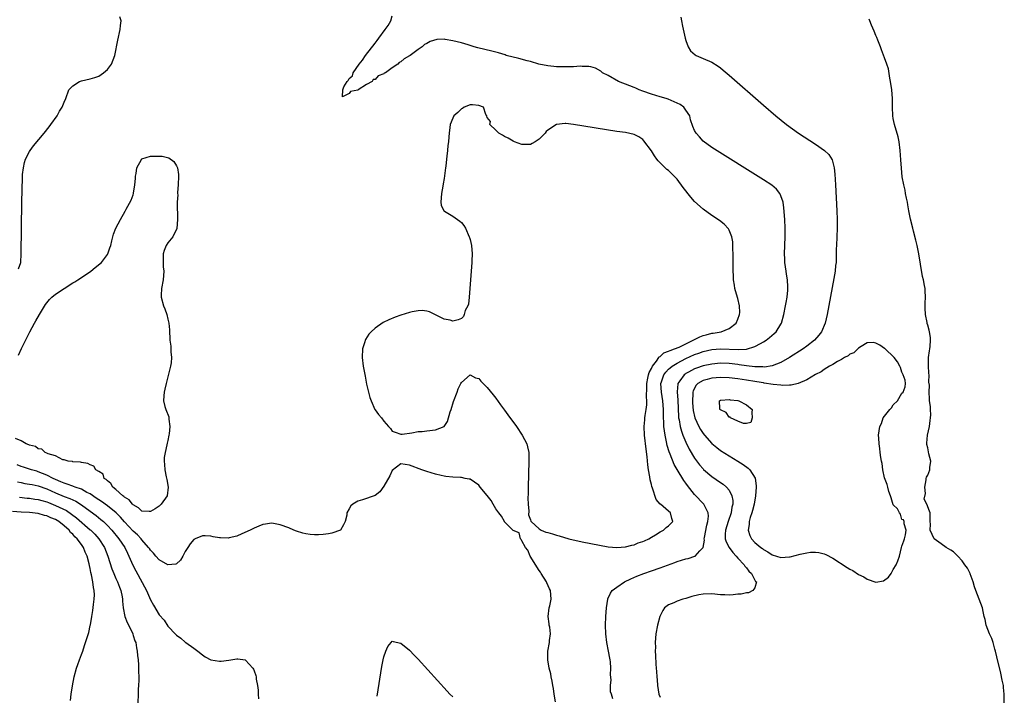
# Model space of a CAD drawing. Units: inches. Extents: x 2628000 to 2631000, y 1494000 to 1497000.
# Drawn here: x 2628659 to 2628887, y 1496243 to 1496399 of the extents above; entities that cross this region are included whole.
import ezdxf

# ---------------------------------------------------------------- set-up
doc = ezdxf.new("R2010")
doc.units = ezdxf.units.IN
doc.header["$MEASUREMENT"] = 0
doc.layers.add('LD26281494_2ft', color=236, linetype='Continuous')

msp = doc.modelspace()

# ---------------------------------------------------------------- linework, layer by layer
at = {"layer": 'LD26281494_2ft'}
for points, elevation in [([(2628658.45, 1496341.55), (2628658.96, 1496343), (2628659.07, 1496345), (2628659.21, 1496357), (2628659.31, 1496362.69), (2628659.32, 1496363), (2628659.38, 1496363.38), (2628659.54, 1496365), (2628659.78, 1496366.22), (2628660.06, 1496367), (2628661, 1496368.78), (2628661.14, 1496369), (2628661.93, 1496370.07), (2628664.34, 1496373), (2628665.51, 1496374.49), (2628665.93, 1496375), (2628667.38, 1496377), (2628667.94, 1496378.06), (2628668.56, 1496379), (2628669, 1496380.14), (2628669.38, 1496381), (2628670.11, 1496383), (2628671, 1496383.99), (2628672.53, 1496385), (2628673, 1496385.16), (2628675, 1496385.55), (2628676.11, 1496385.89), (2628677, 1496386.21), (2628678.12, 1496387), (2628679, 1496387.76), (2628679.95, 1496389), (2628680.74, 1496391), (2628681.42, 1496394.58), (2628681.94, 1496397), (2628682.06, 1496397.94), (2628682.16, 1496399), (2628681.92, 1496399.92)], 7948), ([(2628796.04, 1496241.96), (2628795.73, 1496243), (2628795.55, 1496243.55), (2628795.5, 1496245), (2628795.67, 1496246.33), (2628795.5, 1496247.5), (2628795.61, 1496249), (2628795.52, 1496250.48), (2628795.43, 1496251), (2628795.34, 1496251.34), (2628795.1, 1496253), (2628794.72, 1496255), (2628794.46, 1496257), (2628794.39, 1496259), (2628794.47, 1496261), (2628794.6, 1496263), (2628794.89, 1496265), (2628794.91, 1496265.09), (2628795.57, 1496266.43), (2628795.95, 1496267), (2628797, 1496267.82), (2628798.76, 1496269), (2628800.28, 1496269.72), (2628801.66, 1496270.34), (2628803.28, 1496271), (2628805, 1496271.62), (2628807, 1496272.3), (2628810.46, 1496273.54), (2628811, 1496273.75), (2628811.98, 1496274.02), (2628813, 1496274.36), (2628813.53, 1496274.47), (2628815.05, 1496274.95), (2628815.14, 1496275), (2628816.22, 1496276.22), (2628816.98, 1496277.02), (2628817.28, 1496278.72), (2628817.24, 1496279), (2628817.27, 1496279.27), (2628817.84, 1496282.16), (2628818.09, 1496283), (2628818.24, 1496284.24), (2628818.17, 1496285), (2628817.29, 1496286.71), (2628817.18, 1496287), (2628815, 1496289.29), (2628813.36, 1496291.36), (2628813, 1496291.88), (2628812.51, 1496292.51), (2628811, 1496295.07), (2628810.26, 1496296.26), (2628809.35, 1496298.65), (2628809.13, 1496299.13), (2628808.66, 1496300.66), (2628808.54, 1496301.46), (2628808.18, 1496303), (2628808.01, 1496304.01), (2628807.92, 1496305), (2628807.9, 1496306.1), (2628807.84, 1496307), (2628807.82, 1496307.82), (2628807.84, 1496309), (2628807.68, 1496311), (2628807.32, 1496313), (2628807.2, 1496315), (2628807.34, 1496315.34), (2628807.92, 1496317), (2628808.36, 1496317.64), (2628809, 1496318.29), (2628809.36, 1496318.64), (2628809.85, 1496319), (2628811, 1496319.72), (2628813, 1496320.78), (2628815, 1496321.68), (2628815.99, 1496322.01), (2628817, 1496322.39), (2628819, 1496322.87), (2628821.04, 1496323.04), (2628825.13, 1496322.87), (2628827.02, 1496322.98), (2628829, 1496323.56), (2628830.25, 1496324.25), (2628831, 1496324.63), (2628831.58, 1496325), (2628832.37, 1496325.63), (2628833.44, 1496326.56), (2628833.91, 1496327), (2628835, 1496328.77), (2628835.14, 1496329), (2628835.69, 1496331), (2628836.08, 1496333), (2628836.21, 1496333.79), (2628836.43, 1496335), (2628836.62, 1496336.62), (2628836.63, 1496337), (2628836.59, 1496337.41), (2628836.54, 1496339), (2628836.33, 1496340.33), (2628836.19, 1496341), (2628835.93, 1496343), (2628835.89, 1496343.89), (2628835.87, 1496345), (2628835.98, 1496349), (2628835.96, 1496351), (2628835.88, 1496353), (2628835.71, 1496355.71), (2628835.51, 1496357), (2628835, 1496358.51), (2628834.77, 1496359), (2628833.99, 1496359.99), (2628832.91, 1496360.91), (2628831, 1496362.17), (2628819, 1496369.67), (2628817, 1496371.14), (2628816.11, 1496372.11), (2628815.38, 1496373), (2628815, 1496373.62), (2628814.57, 1496374.57), (2628814.08, 1496376.08), (2628813.87, 1496377), (2628813, 1496378.33), (2628812.48, 1496379), (2628811.64, 1496379.64), (2628811, 1496379.92), (2628810.28, 1496380.28), (2628808.85, 1496380.85), (2628808.4, 1496381), (2628807, 1496381.43), (2628805, 1496382), (2628803, 1496382.69), (2628802.21, 1496383), (2628801.41, 1496383.41), (2628801, 1496383.57), (2628800, 1496384), (2628797.36, 1496385), (2628795, 1496386.35), (2628793.65, 1496387), (2628793.33, 1496387.33), (2628792.08, 1496388.08), (2628791, 1496388.36), (2628790.48, 1496388.48), (2628789, 1496388.44), (2628788.49, 1496388.49), (2628787, 1496388.36), (2628786.39, 1496388.39), (2628785, 1496388.33), (2628783, 1496388.39), (2628782.43, 1496388.43), (2628781, 1496388.6), (2628778.93, 1496389), (2628777, 1496389.58), (2628776.24, 1496389.76), (2628774.31, 1496390.31), (2628771.4, 1496391), (2628771.11, 1496391.11), (2628769.6, 1496391.6), (2628769, 1496391.73), (2628768.01, 1496392.01), (2628764.78, 1496392.78), (2628763.94, 1496393), (2628763, 1496393.33), (2628762.56, 1496393.44), (2628761, 1496393.91), (2628759, 1496394.4), (2628757.27, 1496394.73), (2628757, 1496394.75), (2628755.28, 1496394.72), (2628753.74, 1496394.26), (2628753, 1496393.75), (2628752.48, 1496393.52), (2628751.94, 1496393), (2628751, 1496392.36), (2628749.17, 1496391), (2628749, 1496390.88), (2628747.76, 1496390.24), (2628747, 1496389.5), (2628746.62, 1496389.38), (2628746.3, 1496389), (2628745, 1496388.14), (2628743.4, 1496387), (2628743.14, 1496386.86), (2628743, 1496386.74), (2628741.74, 1496386.26), (2628741, 1496385.44), (2628740.57, 1496385.43), (2628740.32, 1496385), (2628739, 1496384.25), (2628737.1, 1496383), (2628737.03, 1496382.97), (2628737, 1496382.94), (2628735.32, 1496382.68), (2628735, 1496382.22), (2628733.43, 1496381.43), (2628733.54, 1496383), (2628733.74, 1496383.74), (2628734.56, 1496385), (2628734.77, 1496385.23), (2628735, 1496385.63), (2628735.75, 1496386.25), (2628735.93, 1496387), (2628737.33, 1496389), (2628738.1, 1496389.9), (2628738.81, 1496391), (2628741, 1496393.88), (2628741.51, 1496394.49), (2628741.86, 1496395), (2628743.37, 1496397), (2628744.04, 1496397.96), (2628744.67, 1496399), (2628745, 1496400.2)], 7950), ([(2628811.84, 1496399.84), (2628811.98, 1496399), (2628812.24, 1496397.76), (2628812.85, 1496395), (2628813, 1496394.48), (2628813.54, 1496393), (2628814.07, 1496392.07), (2628815.13, 1496391.13), (2628815.37, 1496391), (2628817, 1496390.28), (2628819, 1496389.42), (2628820.5, 1496388.5), (2628821, 1496388.14), (2628821.63, 1496387.63), (2628823, 1496386.46), (2628831, 1496379.45), (2628833.83, 1496377), (2628836.32, 1496375), (2628839.1, 1496373), (2628843, 1496370.45), (2628845.08, 1496369), (2628846.07, 1496368.07), (2628846.84, 1496366.84), (2628847.35, 1496365), (2628847.52, 1496363.52), (2628847.67, 1496361), (2628847.95, 1496355), (2628848.04, 1496353), (2628848.05, 1496351), (2628847.86, 1496347), (2628847.83, 1496346.17), (2628847.83, 1496343.83), (2628847.78, 1496343), (2628847.68, 1496342.32), (2628847.58, 1496341), (2628847.29, 1496339.29), (2628845.68, 1496331), (2628845.23, 1496329), (2628844.44, 1496327), (2628843.81, 1496326.19), (2628842.78, 1496325), (2628841, 1496323.64), (2628840.13, 1496323), (2628837, 1496320.99), (2628835, 1496319.85), (2628833, 1496319.05), (2628831.21, 1496318.79), (2628830.83, 1496318.83), (2628829, 1496318.85), (2628827, 1496319.08), (2628825.34, 1496319.34), (2628825, 1496319.37), (2628823, 1496319.6), (2628821, 1496319.67), (2628819, 1496319.47), (2628817, 1496319.06), (2628815.42, 1496318.58), (2628815, 1496318.42), (2628813.62, 1496317.62), (2628813, 1496317.29), (2628812.82, 1496317.18), (2628812.6, 1496317), (2628811.61, 1496315.61), (2628811.15, 1496315), (2628811.11, 1496314.89), (2628810.94, 1496313.06), (2628811.1, 1496311.1), (2628811.29, 1496307.29), (2628811.32, 1496307), (2628811.41, 1496306.59), (2628811.67, 1496305), (2628811.95, 1496303.95), (2628812.31, 1496303), (2628813, 1496301.36), (2628813.78, 1496299.78), (2628815, 1496297.7), (2628816.16, 1496296.16), (2628817, 1496295.2), (2628817.1, 1496295.1), (2628819, 1496293.44), (2628821, 1496292.05), (2628821.63, 1496291.63), (2628822.38, 1496291), (2628823, 1496290.26), (2628823.66, 1496289), (2628823.87, 1496287.87), (2628823.85, 1496287), (2628823.67, 1496286.33), (2628823.49, 1496285), (2628822.77, 1496283), (2628822.13, 1496281), (2628822.09, 1496280.09), (2628822.12, 1496279), (2628822.33, 1496278.33), (2628823, 1496277), (2628823.83, 1496275.83), (2628824.62, 1496275), (2628825, 1496274.53), (2628826.48, 1496273), (2628826.63, 1496272.63), (2628827, 1496272.3), (2628827.54, 1496271.54), (2628828.16, 1496271), (2628829.15, 1496269.15), (2628829.33, 1496269), (2628829, 1496267.68), (2628828.5, 1496267), (2628827.48, 1496266.52), (2628827, 1496266.48), (2628825.8, 1496266.2), (2628825, 1496266.14), (2628823.98, 1496266.02), (2628823, 1496265.96), (2628822.01, 1496265.99), (2628821, 1496266.04), (2628819, 1496266.25), (2628817, 1496266.2), (2628815.99, 1496266.01), (2628814.4, 1496265.6), (2628813, 1496265.17), (2628812.26, 1496265), (2628811, 1496264.54), (2628810.2, 1496264.2), (2628809, 1496263.74), (2628808.04, 1496263), (2628807.63, 1496262.37), (2628807, 1496261.18), (2628806.94, 1496261), (2628806.44, 1496259), (2628806.05, 1496257), (2628805.99, 1496255.99), (2628805.86, 1496255), (2628805.93, 1496253.93), (2628805.89, 1496253), (2628805.99, 1496251.99), (2628806.02, 1496249.98), (2628806.11, 1496249), (2628806.22, 1496248.22), (2628806.25, 1496247), (2628806.34, 1496246.34), (2628806.41, 1496245), (2628806.71, 1496243), (2628807, 1496242.34)], 7952), ([(2628886.74, 1496241), (2628886.74, 1496243), (2628886.56, 1496244.56), (2628886.54, 1496245), (2628886.24, 1496246.24), (2628885.91, 1496247.91), (2628885, 1496251.68), (2628884.7, 1496253), (2628884.57, 1496253.43), (2628884.14, 1496255), (2628883.88, 1496255.88), (2628883.35, 1496257), (2628882.56, 1496259), (2628882.3, 1496260.3), (2628882.1, 1496261), (2628881.83, 1496262.17), (2628881.68, 1496263), (2628880.95, 1496265.05), (2628880.18, 1496267), (2628879.86, 1496267.86), (2628879.52, 1496269), (2628878.87, 1496270.87), (2628878.8, 1496271), (2628878.24, 1496272.24), (2628877.62, 1496273), (2628877, 1496273.87), (2628875.95, 1496275), (2628875, 1496275.97), (2628874.37, 1496276.37), (2628873.29, 1496277), (2628872.15, 1496277.85), (2628871, 1496278.62), (2628870.51, 1496279), (2628869.55, 1496281), (2628869.62, 1496282.38), (2628869.57, 1496283), (2628869.57, 1496285), (2628869.38, 1496285.38), (2628868.82, 1496287), (2628868.2, 1496288.2), (2628868.47, 1496289.53), (2628868.33, 1496291), (2628868.64, 1496292.64), (2628868.68, 1496293), (2628868.74, 1496293.26), (2628869, 1496293.77), (2628869.53, 1496295), (2628869.51, 1496295.51), (2628869.69, 1496297), (2628869.27, 1496298.73), (2628869.15, 1496299.15), (2628869, 1496300.05), (2628868.83, 1496300.83), (2628868.82, 1496301), (2628868.82, 1496301.18), (2628868.99, 1496303), (2628869.42, 1496305), (2628869.56, 1496306.44), (2628869.67, 1496307), (2628869.71, 1496307.71), (2628869.61, 1496309), (2628869.63, 1496309.63), (2628869.45, 1496311), (2628869.45, 1496311.45), (2628869.33, 1496313), (2628869.41, 1496314.59), (2628869.28, 1496315.28), (2628869.35, 1496317), (2628869.28, 1496317.28), (2628869.18, 1496319.18), (2628869.2, 1496321), (2628869.43, 1496322.57), (2628869.46, 1496323), (2628869.54, 1496323.54), (2628869.67, 1496325), (2628869.63, 1496325.63), (2628869.41, 1496327), (2628869.34, 1496327.34), (2628869, 1496328.53), (2628868.88, 1496328.88), (2628868.84, 1496329.16), (2628868.47, 1496331), (2628868.45, 1496332.45), (2628868.39, 1496333.61), (2628868.49, 1496335), (2628868.43, 1496336.43), (2628868.39, 1496337), (2628868.29, 1496337.71), (2628868.01, 1496339), (2628867.81, 1496339.81), (2628867.33, 1496342.67), (2628866.97, 1496345), (2628866.57, 1496347), (2628866.23, 1496348.23), (2628865.72, 1496350.28), (2628865.52, 1496351), (2628865, 1496353.08), (2628864.65, 1496355), (2628864.38, 1496356.38), (2628864.29, 1496357), (2628864.1, 1496357.9), (2628863.89, 1496359), (2628863.78, 1496359.78), (2628863.46, 1496361), (2628863.11, 1496362.89), (2628863, 1496363.87), (2628862.91, 1496364.91), (2628862.78, 1496366.78), (2628862.66, 1496369), (2628862.39, 1496371), (2628862.14, 1496372.14), (2628861.29, 1496375), (2628861, 1496376.39), (2628860.91, 1496377), (2628860.86, 1496379), (2628860.84, 1496381), (2628860.67, 1496383), (2628860.38, 1496385), (2628860.24, 1496385.76), (2628859.9, 1496387.9), (2628859.55, 1496389), (2628859, 1496390.42), (2628858.33, 1496392.33), (2628858.05, 1496393), (2628857.42, 1496394.58), (2628857.2, 1496395.2), (2628857, 1496395.63), (2628856.62, 1496396.62), (2628855.95, 1496398.05), (2628855.56, 1496399), (2628855.41, 1496399.41)], 7954), ([(2628658.41, 1496321.59), (2628659.13, 1496323.13), (2628661.04, 1496327), (2628662.12, 1496329), (2628662.46, 1496329.54), (2628663.28, 1496331), (2628664.68, 1496333.32), (2628665.56, 1496334.43), (2628666.15, 1496335), (2628667, 1496335.69), (2628668.97, 1496337.03), (2628671, 1496338.3), (2628671.45, 1496338.55), (2628672.15, 1496339), (2628673, 1496339.59), (2628675.18, 1496341), (2628676.16, 1496341.84), (2628677.66, 1496343), (2628679, 1496344.85), (2628679.13, 1496345), (2628679.54, 1496346.46), (2628679.78, 1496347), (2628680.07, 1496348.07), (2628680.23, 1496349), (2628680.4, 1496349.6), (2628680.96, 1496351), (2628682.01, 1496353), (2628683.11, 1496354.89), (2628683.35, 1496355.35), (2628684.54, 1496357.46), (2628685, 1496358.71), (2628685.08, 1496359), (2628685.08, 1496359.08), (2628685.39, 1496361), (2628685.52, 1496362.48), (2628685.52, 1496363), (2628685.65, 1496363.65), (2628685.8, 1496365), (2628686.88, 1496366.88), (2628686.92, 1496367), (2628687, 1496367.06), (2628689, 1496367.65), (2628689.69, 1496367.69), (2628691, 1496367.69), (2628691.67, 1496367.67), (2628693.25, 1496367.25), (2628694.43, 1496366.43), (2628695, 1496365.42), (2628695.22, 1496365), (2628695.44, 1496363.44), (2628695.46, 1496363), (2628695.37, 1496361), (2628695.27, 1496359.27), (2628695.27, 1496359), (2628695.3, 1496358.7), (2628695.18, 1496357), (2628695.18, 1496355.18), (2628695.23, 1496354.77), (2628695.26, 1496353), (2628695.06, 1496350.94), (2628694.15, 1496349), (2628693, 1496347.61), (2628692.61, 1496347), (2628692.18, 1496345.82), (2628691.9, 1496345), (2628691.92, 1496343.92), (2628691.9, 1496343), (2628691.95, 1496342.05), (2628692.06, 1496341), (2628692, 1496340), (2628691.89, 1496339), (2628691.53, 1496337), (2628691.48, 1496335.48), (2628691.49, 1496335), (2628692.02, 1496333), (2628692.29, 1496332.29), (2628692.74, 1496331), (2628693, 1496329.9), (2628693.24, 1496329), (2628693.39, 1496327.39), (2628693.42, 1496327), (2628693.46, 1496325.46), (2628693.46, 1496325), (2628693.67, 1496323.67), (2628693.71, 1496323), (2628693.71, 1496322.29), (2628693.89, 1496321), (2628693.8, 1496319.8), (2628693.66, 1496319), (2628692.62, 1496315), (2628692.3, 1496313.7), (2628692.15, 1496313), (2628692.11, 1496312.11), (2628692.02, 1496311), (2628692.34, 1496309.66), (2628692.52, 1496309), (2628693.24, 1496307.24), (2628693.27, 1496307), (2628693.27, 1496306.73), (2628693.49, 1496305), (2628693.32, 1496303.32), (2628693.27, 1496303), (2628693, 1496301.78), (2628692.83, 1496301.17), (2628692.78, 1496300.78), (2628692.36, 1496299), (2628692.19, 1496297.81), (2628692.16, 1496297), (2628692.26, 1496296.26), (2628692.32, 1496295), (2628692.65, 1496293.35), (2628692.78, 1496292.78), (2628693.09, 1496291), (2628692.83, 1496289), (2628691.45, 1496287), (2628691.22, 1496286.78), (2628691, 1496286.6), (2628690.04, 1496285.96), (2628689, 1496285.34), (2628688.67, 1496285.33), (2628687, 1496285.44), (2628686.18, 1496286.18), (2628685, 1496286.86), (2628684.86, 1496287), (2628684.04, 1496288.04), (2628683, 1496288.68), (2628682.84, 1496288.84), (2628682.58, 1496289), (2628681, 1496290.45), (2628680.25, 1496291), (2628679.84, 1496291.84), (2628679, 1496292.4), (2628678.75, 1496292.75), (2628678.27, 1496293), (2628678, 1496294), (2628677, 1496294.62), (2628676.34, 1496295), (2628675.87, 1496295.87), (2628675, 1496296.14), (2628674.49, 1496296.49), (2628673, 1496296.66), (2628672.76, 1496296.76), (2628671, 1496296.84), (2628670.9, 1496296.9), (2628669.9, 1496297), (2628669, 1496297.28), (2628668.69, 1496297.31), (2628667, 1496298.22), (2628665.29, 1496298.71), (2628665, 1496298.88), (2628664.63, 1496299), (2628663.81, 1496299.81), (2628663, 1496299.89), (2628662.38, 1496300.38), (2628661, 1496300.68), (2628660.81, 1496300.81), (2628660.19, 1496301), (2628659, 1496301.74), (2628657.72, 1496302.28)], 7950), ([(2628782.79, 1496241.21), (2628782.5, 1496243), (2628782.32, 1496244.32), (2628782.18, 1496245), (2628782.03, 1496246.03), (2628781.8, 1496247), (2628781.71, 1496247.71), (2628781.36, 1496249), (2628780.99, 1496251), (2628780.99, 1496253), (2628781.42, 1496255), (2628781.43, 1496255.43), (2628781.63, 1496257), (2628781.45, 1496258.55), (2628781.36, 1496259), (2628781.31, 1496259.31), (2628781.11, 1496261), (2628781.36, 1496263), (2628781.48, 1496263.48), (2628781.8, 1496265), (2628781.61, 1496267), (2628781.41, 1496267.41), (2628780.77, 1496268.77), (2628780.68, 1496269), (2628779.45, 1496271), (2628779.29, 1496271.29), (2628779, 1496271.68), (2628776.9, 1496275), (2628776.38, 1496276.38), (2628775.85, 1496277), (2628775, 1496278.54), (2628774.86, 1496278.86), (2628774.69, 1496279), (2628774.36, 1496280.36), (2628773, 1496280.91), (2628771, 1496282.96), (2628770.97, 1496283), (2628770.28, 1496284.28), (2628769.68, 1496285), (2628769, 1496285.93), (2628768.34, 1496287), (2628767.87, 1496287.87), (2628767, 1496289.01), (2628765.36, 1496291), (2628765.21, 1496291.21), (2628765, 1496291.43), (2628763, 1496292.79), (2628762.81, 1496292.81), (2628761.89, 1496293), (2628761, 1496293.2), (2628760.76, 1496293.24), (2628759, 1496293.28), (2628757.41, 1496293.41), (2628757, 1496293.49), (2628756.32, 1496293.68), (2628755, 1496294.01), (2628753, 1496294.63), (2628751.85, 1496295), (2628749, 1496296.03), (2628747, 1496296.39), (2628745, 1496294.87), (2628744.4, 1496293.6), (2628743, 1496291.21), (2628742.1, 1496289.9), (2628740.99, 1496289.01), (2628738.07, 1496288.07), (2628737, 1496287.74), (2628735.87, 1496287), (2628735.39, 1496286.61), (2628735, 1496285.96), (2628734.5, 1496285), (2628734.47, 1496284.47), (2628734.11, 1496283), (2628733.72, 1496282.27), (2628732.98, 1496281), (2628731, 1496280.32), (2628730.18, 1496280.18), (2628729, 1496280.03), (2628727.92, 1496279.92), (2628727, 1496279.95), (2628725.97, 1496279.97), (2628725, 1496280.16), (2628724.28, 1496280.28), (2628722.77, 1496280.77), (2628722.18, 1496281), (2628721, 1496281.51), (2628719, 1496282.26), (2628717.48, 1496282.52), (2628717, 1496282.62), (2628715.61, 1496282.39), (2628715, 1496282.33), (2628714.1, 1496281.9), (2628713, 1496281.49), (2628712.69, 1496281.31), (2628712.06, 1496281), (2628710.13, 1496280.13), (2628709, 1496279.65), (2628707.2, 1496279.2), (2628707, 1496279.16), (2628705.23, 1496279.23), (2628705, 1496279.25), (2628703.5, 1496279.5), (2628703, 1496279.6), (2628701.69, 1496279.69), (2628701, 1496279.68), (2628699.37, 1496279), (2628699, 1496278.86), (2628698.15, 1496277.85), (2628697.62, 1496277), (2628697, 1496276.08), (2628696.48, 1496275), (2628695.92, 1496274.08), (2628695, 1496273.17), (2628694.88, 1496273.12), (2628693, 1496272.95), (2628691, 1496274.15), (2628690.25, 1496275), (2628689.7, 1496275.7), (2628689, 1496276.34), (2628688.74, 1496276.74), (2628688.56, 1496277), (2628687, 1496278.77), (2628686.82, 1496279), (2628685.96, 1496279.96), (2628685, 1496280.75), (2628683, 1496282.94), (2628682.05, 1496284.05), (2628681.07, 1496285), (2628679, 1496286.64), (2628677.63, 1496287.63), (2628677, 1496288.03), (2628676.44, 1496288.44), (2628675, 1496289.39), (2628674.23, 1496289.77), (2628673, 1496290.47), (2628671.52, 1496291), (2628671.15, 1496291.15), (2628671, 1496291.19), (2628669.69, 1496291.69), (2628669, 1496291.87), (2628668.23, 1496292.23), (2628667, 1496292.74), (2628666.46, 1496293), (2628665, 1496293.77), (2628663, 1496294.56), (2628662.65, 1496294.65), (2628661.44, 1496295), (2628659.59, 1496295.59), (2628659, 1496295.79), (2628658.13, 1496296.13)], 7948), ([(2628658.21, 1496292.21), (2628659, 1496292.04), (2628659.85, 1496291.85), (2628661, 1496291.69), (2628661.56, 1496291.56), (2628663, 1496291.29), (2628665, 1496290.59), (2628667, 1496289.68), (2628669, 1496288.84), (2628670.34, 1496288.34), (2628671, 1496288.01), (2628671.7, 1496287.7), (2628673, 1496286.86), (2628675, 1496285.38), (2628676.38, 1496284.38), (2628677.5, 1496283.5), (2628678.08, 1496283), (2628679, 1496282.11), (2628680.02, 1496281), (2628681.68, 1496279), (2628683.03, 1496277), (2628683.66, 1496275.66), (2628684, 1496275), (2628684.92, 1496272.92), (2628685.6, 1496271.6), (2628688.06, 1496267), (2628689, 1496264.87), (2628689.65, 1496263.65), (2628691, 1496261.37), (2628692.12, 1496260.12), (2628693, 1496258.77), (2628694.86, 1496256.86), (2628695, 1496256.67), (2628696.02, 1496256.02), (2628697, 1496255.08), (2628697.14, 1496255), (2628699, 1496253.68), (2628699.94, 1496253), (2628701, 1496252.13), (2628701.69, 1496251.69), (2628703, 1496250.97), (2628705, 1496250.65), (2628705.32, 1496250.68), (2628707.1, 1496250.9), (2628709, 1496251.22), (2628709.23, 1496251.23), (2628710.94, 1496250.94), (2628711, 1496250.92), (2628712.66, 1496249), (2628712.81, 1496248.81), (2628713, 1496248.39), (2628713.37, 1496247.37), (2628713.44, 1496247), (2628713.49, 1496246.51), (2628713.77, 1496245), (2628713.91, 1496243.91), (2628713.96, 1496243), (2628714.04, 1496241.96)], 7946), ([(2628658.62, 1496288.62), (2628660.43, 1496288.43), (2628661, 1496288.4), (2628662.22, 1496288.22), (2628663, 1496288.13), (2628663.85, 1496287.85), (2628665, 1496287.54), (2628665.38, 1496287.38), (2628667, 1496286.73), (2628669.53, 1496285.53), (2628670.73, 1496284.73), (2628671.85, 1496283.85), (2628675, 1496281.12), (2628675.14, 1496281), (2628676.06, 1496280.06), (2628676.99, 1496279), (2628678.3, 1496277), (2628679.13, 1496275), (2628680.06, 1496272.06), (2628680.48, 1496271), (2628681, 1496269.79), (2628681.36, 1496269), (2628681.79, 1496267.79), (2628682.12, 1496267), (2628682.42, 1496265.58), (2628682.51, 1496265), (2628682.52, 1496264.52), (2628682.68, 1496263), (2628683.08, 1496261), (2628683.61, 1496259.61), (2628684.79, 1496257.21), (2628684.88, 1496257), (2628684.9, 1496256.9), (2628685, 1496256.63), (2628685.39, 1496255.39), (2628685.57, 1496255), (2628685.72, 1496253.72), (2628685.91, 1496253), (2628685.97, 1496251.97), (2628686.1, 1496251), (2628686.21, 1496249.79), (2628686.25, 1496249), (2628686.25, 1496248.25), (2628686.31, 1496247), (2628686.26, 1496246.26), (2628686.24, 1496245), (2628686.17, 1496244.17), (2628686.11, 1496243), (2628686.06, 1496241)], 7944), ([(2628670.44, 1496241.56), (2628670.63, 1496243), (2628670.94, 1496244.94), (2628671.32, 1496247), (2628671.82, 1496249), (2628672.14, 1496249.86), (2628672.52, 1496251), (2628673, 1496252.2), (2628673.3, 1496253), (2628673.74, 1496254.26), (2628673.97, 1496255), (2628674.37, 1496256.37), (2628674.67, 1496257.33), (2628675.05, 1496258.95), (2628675.06, 1496259.06), (2628675.38, 1496261), (2628675.64, 1496262.36), (2628675.77, 1496263.77), (2628675.96, 1496265), (2628676.01, 1496265.99), (2628675.96, 1496267), (2628675.76, 1496267.76), (2628675.66, 1496269), (2628675.34, 1496270.66), (2628675.18, 1496271.18), (2628675, 1496272.16), (2628674.83, 1496272.83), (2628674.77, 1496273.23), (2628674.3, 1496275), (2628673.89, 1496275.89), (2628673.48, 1496277), (2628673, 1496277.69), (2628672.03, 1496279), (2628671.5, 1496279.5), (2628671, 1496280.07), (2628670.5, 1496280.5), (2628670.14, 1496281), (2628669, 1496282.03), (2628667.75, 1496283), (2628667, 1496283.44), (2628665.88, 1496283.88), (2628665, 1496284.3), (2628664.43, 1496284.43), (2628663, 1496284.86), (2628661, 1496285.07), (2628659, 1496285.16), (2628657, 1496285.36)], 7942), ([(2628741.48, 1496242.52), (2628742.55, 1496249.45), (2628742.85, 1496251), (2628743, 1496251.67), (2628743.49, 1496253), (2628743.94, 1496254.06), (2628744.73, 1496255), (2628745, 1496255.29), (2628745.19, 1496255.19), (2628747, 1496254.86), (2628749, 1496253.22), (2628750.06, 1496252.06), (2628751, 1496251.11), (2628757.69, 1496243.69), (2628758.34, 1496243), (2628759, 1496242.36)], 7946)]:
    msp.add_lwpolyline(points, dxfattribs=dict(at, elevation=elevation))
for points, elevation in [([(2628809.71, 1496283.71), (2628809.42, 1496285), (2628809, 1496285.4), (2628807.15, 1496287), (2628807.06, 1496287.06), (2628806.13, 1496288.13), (2628805.27, 1496290.73), (2628805.1, 1496291.1), (2628805, 1496291.58), (2628804.7, 1496292.7), (2628804.64, 1496293.36), (2628804.36, 1496295), (2628804.18, 1496296.18), (2628804.02, 1496297.98), (2628803.78, 1496299.78), (2628803.44, 1496303), (2628803.32, 1496305), (2628803.46, 1496306.54), (2628803.48, 1496307), (2628803.53, 1496307.54), (2628803.82, 1496309), (2628803.97, 1496310.03), (2628803.97, 1496311), (2628803.87, 1496311.87), (2628803.94, 1496314.06), (2628803.92, 1496315), (2628804.19, 1496316.19), (2628804.32, 1496317), (2628804.45, 1496317.55), (2628805, 1496318.48), (2628805.25, 1496319), (2628806.19, 1496320.19), (2628806.75, 1496321), (2628806.83, 1496321.17), (2628807, 1496321.26), (2628807.9, 1496322.1), (2628809, 1496322.45), (2628809.34, 1496322.66), (2628810.39, 1496323), (2628811.44, 1496323.43), (2628813, 1496324.22), (2628814.68, 1496325), (2628815, 1496325.18), (2628816.2, 1496325.8), (2628817, 1496326.08), (2628817.71, 1496326.29), (2628819, 1496326.62), (2628819.34, 1496326.66), (2628821.15, 1496327), (2628823, 1496327.76), (2628824.61, 1496329), (2628825, 1496329.91), (2628825.43, 1496331), (2628825.46, 1496331.46), (2628825.43, 1496333), (2628825, 1496334.71), (2628824.47, 1496336.47), (2628824.33, 1496337), (2628824.25, 1496337.76), (2628824.05, 1496339), (2628823.99, 1496339.99), (2628823.96, 1496341), (2628823.94, 1496343), (2628823.94, 1496345), (2628823.9, 1496346.1), (2628823.9, 1496347), (2628823.83, 1496347.83), (2628823.63, 1496349), (2628823, 1496350.49), (2628822.84, 1496350.84), (2628821.88, 1496351.88), (2628820.76, 1496352.76), (2628819, 1496353.92), (2628817, 1496355.35), (2628815, 1496357.2), (2628814.17, 1496358.17), (2628812.4, 1496360.4), (2628811, 1496362.3), (2628809.63, 1496363.64), (2628809, 1496364.34), (2628808.6, 1496364.6), (2628808.16, 1496365), (2628807, 1496366.12), (2628806.57, 1496366.57), (2628806.26, 1496367), (2628805.71, 1496367.71), (2628805, 1496368.9), (2628803.25, 1496371.25), (2628803, 1496371.55), (2628802.12, 1496372.12), (2628801, 1496372.72), (2628799, 1496373.13), (2628797, 1496373.42), (2628787, 1496375.04), (2628785.22, 1496375.22), (2628785, 1496375.27), (2628783, 1496375.02), (2628781, 1496373.7), (2628780.63, 1496373.37), (2628780.42, 1496373), (2628779, 1496371.62), (2628778.08, 1496371), (2628777.4, 1496370.6), (2628777, 1496370.4), (2628775.63, 1496370.37), (2628775, 1496370.39), (2628773.31, 1496371), (2628773, 1496371.12), (2628771.83, 1496371.83), (2628771, 1496372.24), (2628770.54, 1496372.54), (2628769.67, 1496373), (2628769, 1496373.69), (2628767.57, 1496375), (2628767.72, 1496375.72), (2628767, 1496376.62), (2628766.92, 1496376.92), (2628766.86, 1496377), (2628766.69, 1496377.31), (2628766.11, 1496379), (2628765, 1496379.41), (2628763.59, 1496379.59), (2628763, 1496379.56), (2628761.64, 1496379), (2628761.29, 1496378.71), (2628761, 1496378.64), (2628760.2, 1496377.8), (2628759.28, 1496377), (2628759, 1496376.47), (2628758.39, 1496375), (2628758.34, 1496374.34), (2628758.15, 1496373), (2628758.11, 1496372.11), (2628758, 1496371), (2628757.85, 1496370.15), (2628757.78, 1496369), (2628757.64, 1496367.64), (2628757.53, 1496367), (2628757.37, 1496365.37), (2628757.31, 1496365), (2628757.09, 1496363.09), (2628757, 1496362.52), (2628756.75, 1496361.25), (2628756.7, 1496360.7), (2628756.41, 1496359), (2628756.27, 1496357), (2628756.33, 1496356.33), (2628756.93, 1496355), (2628757, 1496354.94), (2628757.1, 1496354.9), (2628759, 1496353.76), (2628760.61, 1496352.61), (2628761, 1496352.32), (2628761.59, 1496351.59), (2628761.92, 1496351), (2628762.82, 1496349), (2628762.85, 1496348.85), (2628763, 1496348.39), (2628763.32, 1496347), (2628763.47, 1496345), (2628763.43, 1496343.43), (2628763.42, 1496343), (2628763.08, 1496339), (2628762.83, 1496335), (2628762.62, 1496333.38), (2628762.47, 1496333), (2628761.9, 1496331.9), (2628761.63, 1496331), (2628761.51, 1496330.49), (2628761, 1496330.07), (2628760.27, 1496329.73), (2628759, 1496329.47), (2628758.37, 1496329.63), (2628757, 1496329.91), (2628755.17, 1496330.83), (2628753.58, 1496331.58), (2628753, 1496331.76), (2628751.88, 1496331.88), (2628751, 1496331.84), (2628749.57, 1496331.57), (2628749, 1496331.43), (2628747, 1496330.81), (2628745.66, 1496330.34), (2628744.23, 1496329.77), (2628742.89, 1496329.11), (2628741, 1496327.82), (2628740.11, 1496327), (2628739.58, 1496326.42), (2628738.8, 1496325.2), (2628738.71, 1496325), (2628738.61, 1496324.61), (2628738.11, 1496323), (2628737.98, 1496321), (2628738.26, 1496319), (2628738.53, 1496317.47), (2628738.7, 1496316.7), (2628739, 1496314.86), (2628739.46, 1496313), (2628739.78, 1496311.78), (2628740.07, 1496311), (2628740.95, 1496308.95), (2628741, 1496308.86), (2628741.82, 1496307.82), (2628742.49, 1496307), (2628743, 1496306.23), (2628744.15, 1496305), (2628744.54, 1496304.54), (2628745, 1496303.95), (2628745.68, 1496303.68), (2628747, 1496303.23), (2628747.25, 1496303.25), (2628749.55, 1496303.55), (2628751, 1496303.86), (2628751.9, 1496303.9), (2628753, 1496304.05), (2628755, 1496304.24), (2628756.97, 1496305.03), (2628757.79, 1496306.21), (2628758.4, 1496308.4), (2628758.62, 1496309), (2628759.15, 1496310.85), (2628759.98, 1496313), (2628760.28, 1496313.72), (2628760.88, 1496315), (2628761, 1496315.24), (2628763, 1496316.97), (2628764.3, 1496316.3), (2628765, 1496316.16), (2628765.52, 1496315.52), (2628767, 1496314.1), (2628768.33, 1496312.33), (2628769, 1496311.57), (2628770.07, 1496310.07), (2628771, 1496308.8), (2628771.74, 1496307.74), (2628773.74, 1496305), (2628775.11, 1496303), (2628776.14, 1496301), (2628776.32, 1496300.32), (2628776.58, 1496299), (2628776.65, 1496297), (2628776.49, 1496291), (2628776.47, 1496289.53), (2628776.42, 1496288.42), (2628776.45, 1496287), (2628776.59, 1496285.41), (2628776.55, 1496284.55), (2628777, 1496283.37), (2628777.08, 1496283.08), (2628777.14, 1496283), (2628779, 1496281.29), (2628779.47, 1496281), (2628780.56, 1496280.56), (2628781, 1496280.49), (2628782.12, 1496280.12), (2628783, 1496279.88), (2628783.67, 1496279.67), (2628785.88, 1496279), (2628789, 1496278.34), (2628793, 1496277.52), (2628795, 1496277.15), (2628796.97, 1496276.97), (2628799, 1496277.12), (2628800.44, 1496277.56), (2628801, 1496277.61), (2628801.96, 1496278.04), (2628803, 1496278.35), (2628803.43, 1496278.57), (2628804.38, 1496279), (2628805, 1496279.4), (2628805.92, 1496279.92), (2628807, 1496280.59), (2628807.84, 1496281), (2628808.4, 1496281.6), (2628809, 1496282.03), (2628809.97, 1496283)], 7948), ([(2628837.17, 1496274.83), (2628839.44, 1496275.44), (2628841, 1496275.77), (2628841.89, 1496275.89), (2628843, 1496275.89), (2628843.82, 1496275.82), (2628845, 1496275.51), (2628845.38, 1496275.38), (2628847, 1496274.55), (2628850.38, 1496272.38), (2628851, 1496271.97), (2628851.63, 1496271.63), (2628853, 1496270.71), (2628854.18, 1496270.18), (2628855, 1496269.64), (2628857, 1496268.99), (2628858.76, 1496269.24), (2628859.92, 1496270.08), (2628860.5, 1496271), (2628861, 1496271.87), (2628861.68, 1496273), (2628862.12, 1496273.88), (2628862.48, 1496275), (2628862.96, 1496277), (2628863, 1496277.27), (2628863.46, 1496278.54), (2628863.65, 1496279), (2628863.89, 1496279.89), (2628864.03, 1496281), (2628863.53, 1496282.47), (2628863.55, 1496283), (2628863.42, 1496283.42), (2628863, 1496283.51), (2628862.68, 1496284.68), (2628862.43, 1496285), (2628861.97, 1496285.97), (2628861, 1496286.88), (2628860.53, 1496288.53), (2628860.35, 1496289), (2628860.03, 1496289.97), (2628859.76, 1496291), (2628859.61, 1496291.61), (2628859, 1496293.13), (2628858.63, 1496295), (2628858.43, 1496296.43), (2628858.29, 1496297), (2628858.12, 1496297.88), (2628858, 1496299), (2628857.93, 1496299.93), (2628857.76, 1496301), (2628857.65, 1496302.35), (2628857.64, 1496303), (2628857.89, 1496305), (2628858.27, 1496305.73), (2628858.72, 1496307), (2628859, 1496307.46), (2628860.23, 1496309), (2628860.6, 1496309.39), (2628861, 1496310.04), (2628861.97, 1496311), (2628863, 1496312.72), (2628863.3, 1496313), (2628863.75, 1496314.25), (2628863.87, 1496315), (2628863.75, 1496315.75), (2628863.35, 1496317), (2628863, 1496317.61), (2628862.68, 1496318.68), (2628862.51, 1496319), (2628862.04, 1496320.04), (2628861.21, 1496321), (2628859.07, 1496323.07), (2628859, 1496323.1), (2628857.91, 1496323.91), (2628857, 1496324.37), (2628856.47, 1496324.47), (2628855, 1496324.43), (2628853.59, 1496323.59), (2628853, 1496323.17), (2628851.9, 1496322.1), (2628851, 1496321.78), (2628850.59, 1496321.41), (2628849.72, 1496321), (2628849, 1496320.56), (2628848.1, 1496320.1), (2628847, 1496319.41), (2628846.27, 1496319), (2628845, 1496318.22), (2628844.31, 1496317.69), (2628843, 1496317.08), (2628841, 1496315.86), (2628839, 1496315.01), (2628837.4, 1496314.6), (2628837, 1496314.64), (2628835.44, 1496314.56), (2628835, 1496314.63), (2628833.23, 1496314.77), (2628831.11, 1496315.1), (2628831, 1496315.11), (2628829.39, 1496315.39), (2628829, 1496315.44), (2628827, 1496315.77), (2628825, 1496316.08), (2628823, 1496316.3), (2628821, 1496316.35), (2628819, 1496316.19), (2628817.9, 1496315.9), (2628817, 1496315.71), (2628815.77, 1496315), (2628815.38, 1496314.62), (2628814.69, 1496313.31), (2628814.62, 1496313), (2628814.62, 1496312.62), (2628814.51, 1496311), (2628814.53, 1496310.53), (2628814.7, 1496308.7), (2628815.05, 1496307.05), (2628815.98, 1496305), (2628816.35, 1496304.35), (2628817, 1496303.38), (2628817.32, 1496303), (2628819, 1496301.12), (2628820.15, 1496300.15), (2628821, 1496299.49), (2628823, 1496298.21), (2628825, 1496297.01), (2628826.24, 1496296.24), (2628827.41, 1496295.41), (2628827.8, 1496295), (2628829.02, 1496293.02), (2628829.25, 1496291.25), (2628829.25, 1496291), (2628829.1, 1496289), (2628828.77, 1496287), (2628828.43, 1496285.57), (2628828.28, 1496285), (2628827.91, 1496283.91), (2628827.68, 1496283), (2628827.68, 1496282.32), (2628827.39, 1496281), (2628827.77, 1496279.77), (2628828.2, 1496279), (2628829, 1496278.14), (2628830.37, 1496277), (2628830.74, 1496276.74), (2628831, 1496276.51), (2628831.96, 1496275.96), (2628833, 1496275.27), (2628835, 1496274.64), (2628837, 1496274.79)], 7954), ([(2628825, 1496306.28), (2628823.36, 1496307), (2628823.21, 1496307.21), (2628823, 1496307.22), (2628822.29, 1496308.29), (2628821, 1496308.86), (2628820.95, 1496308.95), (2628820.89, 1496309), (2628820.84, 1496309.16), (2628820.78, 1496311), (2628821, 1496311.12), (2628821.12, 1496311.12), (2628823, 1496311.25), (2628823.21, 1496311.21), (2628825, 1496311.05), (2628825.29, 1496311), (2628827, 1496310.04), (2628828.38, 1496309), (2628828.3, 1496308.3), (2628828.35, 1496307), (2628828.02, 1496305.98), (2628827, 1496305.73), (2628826.3, 1496305.7)], 7956)]:
    msp.add_lwpolyline(points, close=True, dxfattribs=dict(at, elevation=elevation))

doc.saveas('drawing.dxf')
